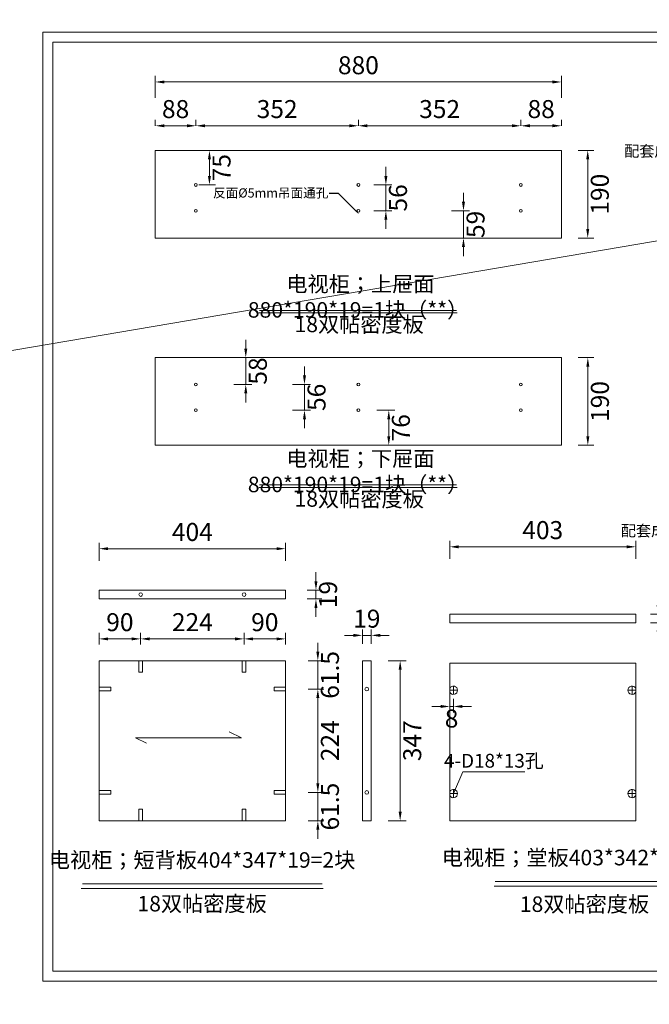
# Model space of a CAD drawing. Units: millimetres. Extents: x 14509 to 75479, y -92927 to -6862.
# Drawn here: x 50198 to 51562, y -91151 to -89017 of the extents above; entities that cross this region are included whole.
import ezdxf
from ezdxf import colors
from ezdxf.entities.mleader import LeaderData, LeaderLine
from ezdxf.math import Vec2, Vec3

# ---------------------------------------------------------------- set-up
doc = ezdxf.new("R2010")
doc.units = ezdxf.units.MM
for name, color, linetype, lineweight in [('图层1', 1, 'Continuous', 0), ('打印框', 1, 'Continuous', 13), ('轮廓线', 7, 'Continuous', 25)]:
    doc.layers.add(name, color=color, linetype=linetype, lineweight=lineweight)
doc.styles.get("Standard").update_dxf_attribs({"font": 'txt.shx', "width": 0.5})
doc.styles.add('仿宋', font='txt', dxfattribs={"width": 0.6})
doc.styles.add('宋体', font='txt', dxfattribs={"width": 0.6})
doc.dimstyles.new('ISO-30', dxfattribs={"dimscale": 1.3, "dimtxt": 30, "dimasz": 15, "dimexe": 10, "dimexo": 5, "dimgap": 9, "dimtad": 2, "dimdec": 1, "dimdsep": 46, "dimtxsty": 'Standard', "dimcen": 12, "dimclrd": 6, "dimclre": 6, "dimclrt": 4, "dimadec": 1, "dimazin": 0, "dimtfac": 1, "dimtdec": 1, "dimtix": 1, "dimtmove": 0, "dimatfit": 2, "dimfxl": 20, "dimfxlon": 1, "dimlwd": 9, "dimlwe": 9, "dimarcsym": 0})

# ---------------------------------------------------------------- blocks, each defined once
blk = doc.blocks.new('*D131')
at = {"layer": 'Defpoints', "color": 0, "linetype": 'ByBlock', "lineweight": 13, "transparency": 16777216}
for p in [(50459.7, -90359.2), (50369.7, -90377.8), (50459.7, -90377.8)]:
    blk.add_point(p, dxfattribs=at)
at = {"layer": '轮廓线', "color": 6, "linetype": 'ByBlock', "lineweight": 9, "transparency": 16777216}
for p, q in [((50369.7, -90371.3), (50369.7, -90346.2)), ((50389.2, -90359.2), (50440.2, -90359.2)), ((50459.7, -90371.3), (50459.7, -90346.2))]:
    blk.add_line(p, q, dxfattribs=at)
at = {"layer": '轮廓线', "color": 6, "linetype": 'ByBlock', "lineweight": 13, "transparency": 16777216}
for points in [[(50389.2, -90356), (50389.2, -90362.5), (50369.7, -90359.2)], [(50440.2, -90356), (50440.2, -90362.5), (50459.7, -90359.2)]]:
    blk.add_solid(points, dxfattribs=at)
at = {"layer": '轮廓线', "color": 4, "linetype": 'ByBlock', "lineweight": 13, "transparency": 16777216, "insert": (50414.7, -90328), "char_height": 39, "attachment_point": 5}
blk.add_mtext('90', dxfattribs=at)
blk = doc.blocks.new('*D132')
at = {"layer": 'Defpoints', "color": 0, "linetype": 'ByBlock', "lineweight": 13, "transparency": 16777216}
for p in [(50773.7, -90359.2), (50683.7, -90377.8), (50773.7, -90377.8)]:
    blk.add_point(p, dxfattribs=at)
at = {"layer": '轮廓线', "color": 6, "linetype": 'ByBlock', "lineweight": 9, "transparency": 16777216}
for p, q in [((50683.7, -90371.3), (50683.7, -90346.2)), ((50703.2, -90359.2), (50754.2, -90359.2)), ((50773.7, -90371.3), (50773.7, -90346.2))]:
    blk.add_line(p, q, dxfattribs=at)
at = {"layer": '轮廓线', "color": 6, "linetype": 'ByBlock', "lineweight": 13, "transparency": 16777216}
for points in [[(50703.2, -90356), (50703.2, -90362.5), (50683.7, -90359.2)], [(50754.2, -90356), (50754.2, -90362.5), (50773.7, -90359.2)]]:
    blk.add_solid(points, dxfattribs=at)
at = {"layer": '轮廓线', "color": 4, "linetype": 'ByBlock', "lineweight": 13, "transparency": 16777216, "insert": (50728.7, -90328), "char_height": 39, "attachment_point": 5}
blk.add_mtext('90', dxfattribs=at)
blk = doc.blocks.new('*D133')
at = {"layer": 'Defpoints', "color": 0, "linetype": 'ByBlock', "lineweight": 13, "transparency": 16777216}
for p in [(50773.7, -90163.7), (50369.7, -90224.9), (50773.7, -90224.9)]:
    blk.add_point(p, dxfattribs=at)
at = {"layer": '轮廓线', "color": 6, "linetype": 'ByBlock', "lineweight": 9, "transparency": 16777216}
for p, q in [((50369.7, -90189.7), (50369.7, -90150.7)), ((50773.7, -90189.7), (50773.7, -90150.7)), ((50389.2, -90163.7), (50754.2, -90163.7))]:
    blk.add_line(p, q, dxfattribs=at)
at = {"layer": '轮廓线', "color": 6, "linetype": 'ByBlock', "lineweight": 13, "transparency": 16777216}
for points in [[(50389.2, -90160.4), (50389.2, -90166.9), (50369.7, -90163.7)], [(50754.2, -90160.4), (50754.2, -90166.9), (50773.7, -90163.7)]]:
    blk.add_solid(points, dxfattribs=at)
at = {"layer": '轮廓线', "color": 4, "linetype": 'ByBlock', "lineweight": 13, "transparency": 16777216, "insert": (50571.7, -90132.5), "char_height": 39, "attachment_point": 5}
blk.add_mtext('404', dxfattribs=at)
blk = doc.blocks.new('*D134')
at = {"layer": 'Defpoints', "color": 0, "linetype": 'ByBlock', "lineweight": 13, "transparency": 16777216}
for p in [(50815.8, -90406.5), (50815.8, -90468), (50843.6, -90468)]:
    blk.add_point(p, dxfattribs=at)
at = {"layer": '轮廓线', "color": 6, "linetype": 'ByBlock', "lineweight": 9, "transparency": 16777216}
for p, q in [((50843.6, -90387), (50843.6, -90367.5)), ((50822.3, -90406.5), (50856.6, -90406.5)), ((50843.6, -90406.5), (50843.6, -90468)), ((50822.3, -90468), (50856.6, -90468)), ((50843.6, -90487.5), (50843.6, -90507))]:
    blk.add_line(p, q, dxfattribs=at)
at = {"layer": '轮廓线', "color": 6, "linetype": 'ByBlock', "lineweight": 13, "transparency": 16777216}
for points in [[(50840.3, -90387), (50846.8, -90387), (50843.6, -90406.5)], [(50840.3, -90487.5), (50846.8, -90487.5), (50843.6, -90468)]]:
    blk.add_solid(points, dxfattribs=at)
at = {"layer": '轮廓线', "color": 4, "linetype": 'ByBlock', "lineweight": 13, "transparency": 16777216, "insert": (50874.8, -90437.2), "char_height": 39, "attachment_point": 5, "rotation": 90}
blk.add_mtext('61.5', dxfattribs=at)
blk = doc.blocks.new('*D135')
at = {"layer": 'Defpoints', "color": 0, "linetype": 'ByBlock', "lineweight": 13, "transparency": 16777216}
for p in [(50815.8, -90468), (50815.8, -90692), (50843.6, -90692)]:
    blk.add_point(p, dxfattribs=at)
at = {"layer": '轮廓线', "color": 6, "linetype": 'ByBlock', "lineweight": 9, "transparency": 16777216}
for p, q in [((50822.3, -90468), (50856.6, -90468)), ((50843.6, -90487.5), (50843.6, -90672.5)), ((50822.3, -90692), (50856.6, -90692))]:
    blk.add_line(p, q, dxfattribs=at)
at = {"layer": '轮廓线', "color": 6, "linetype": 'ByBlock', "lineweight": 13, "transparency": 16777216}
for points in [[(50840.3, -90487.5), (50846.8, -90487.5), (50843.6, -90468)], [(50840.3, -90672.5), (50846.8, -90672.5), (50843.6, -90692)]]:
    blk.add_solid(points, dxfattribs=at)
at = {"layer": '轮廓线', "color": 4, "linetype": 'ByBlock', "lineweight": 13, "transparency": 16777216, "insert": (50874.8, -90580), "char_height": 39, "attachment_point": 5, "rotation": 90}
blk.add_mtext('224', dxfattribs=at)
blk = doc.blocks.new('*D136')
at = {"layer": 'Defpoints', "color": 0, "linetype": 'ByBlock', "lineweight": 13, "transparency": 16777216}
for p in [(50815.8, -90692), (50815.8, -90753.5), (50843.6, -90753.5)]:
    blk.add_point(p, dxfattribs=at)
at = {"layer": '轮廓线', "color": 6, "linetype": 'ByBlock', "lineweight": 9, "transparency": 16777216}
for p, q in [((50843.6, -90672.5), (50843.6, -90653)), ((50822.3, -90692), (50856.6, -90692)), ((50843.6, -90692), (50843.6, -90753.5)), ((50822.3, -90753.5), (50856.6, -90753.5)), ((50843.6, -90773), (50843.6, -90792.5))]:
    blk.add_line(p, q, dxfattribs=at)
at = {"layer": '轮廓线', "color": 6, "linetype": 'ByBlock', "lineweight": 13, "transparency": 16777216}
for points in [[(50840.3, -90672.5), (50846.8, -90672.5), (50843.6, -90692)], [(50840.3, -90773), (50846.8, -90773), (50843.6, -90753.5)]]:
    blk.add_solid(points, dxfattribs=at)
at = {"layer": '轮廓线', "color": 4, "linetype": 'ByBlock', "lineweight": 13, "transparency": 16777216, "insert": (50874.8, -90722.7), "char_height": 39, "attachment_point": 5, "rotation": 90}
blk.add_mtext('61.5', dxfattribs=at)
blk = doc.blocks.new('*D137')
at = {"layer": 'Defpoints', "color": 0, "linetype": 'ByBlock', "lineweight": 13, "transparency": 16777216}
for p in [(50943.8, -90406.5), (50943.8, -90753.5), (51021.9, -90753.5)]:
    blk.add_point(p, dxfattribs=at)
at = {"layer": '轮廓线', "color": 6, "linetype": 'ByBlock', "lineweight": 9, "transparency": 16777216}
for p, q in [((50995.9, -90406.5), (51034.9, -90406.5)), ((51021.9, -90426), (51021.9, -90734)), ((50995.9, -90753.5), (51034.9, -90753.5))]:
    blk.add_line(p, q, dxfattribs=at)
at = {"layer": '轮廓线', "color": 6, "linetype": 'ByBlock', "lineweight": 13, "transparency": 16777216}
for points in [[(51018.7, -90426), (51025.2, -90426), (51021.9, -90406.5)], [(51018.7, -90734), (51025.2, -90734), (51021.9, -90753.5)]]:
    blk.add_solid(points, dxfattribs=at)
at = {"layer": '轮廓线', "color": 4, "linetype": 'ByBlock', "lineweight": 13, "transparency": 16777216, "insert": (51053.1, -90580), "char_height": 39, "attachment_point": 5, "rotation": 90}
blk.add_mtext('347', dxfattribs=at)
blk = doc.blocks.new('*D138')
at = {"layer": 'Defpoints', "color": 0, "linetype": 'ByBlock', "lineweight": 13, "transparency": 16777216}
for p in [(50814, -90253.6), (50814, -90272.6), (50839.5, -90272.6)]:
    blk.add_point(p, dxfattribs=at)
at = {"layer": '轮廓线', "color": 6, "linetype": 'ByBlock', "lineweight": 9, "transparency": 16777216}
for p, q in [((50839.5, -90234.1), (50839.5, -90214.6)), ((50820.5, -90253.6), (50852.5, -90253.6)), ((50839.5, -90253.6), (50839.5, -90272.6)), ((50820.5, -90272.6), (50852.5, -90272.6)), ((50839.5, -90292.1), (50839.5, -90311.6))]:
    blk.add_line(p, q, dxfattribs=at)
at = {"layer": '轮廓线', "color": 6, "linetype": 'ByBlock', "lineweight": 13, "transparency": 16777216}
for points in [[(50836.2, -90234.1), (50842.7, -90234.1), (50839.5, -90253.6)], [(50836.2, -90292.1), (50842.7, -90292.1), (50839.5, -90272.6)]]:
    blk.add_solid(points, dxfattribs=at)
at = {"layer": '轮廓线', "color": 4, "linetype": 'ByBlock', "lineweight": 13, "transparency": 16777216, "insert": (50870.7, -90263.1), "char_height": 39, "attachment_point": 5, "rotation": 90}
blk.add_mtext('19', dxfattribs=at)
blk = doc.blocks.new('*D139')
at = {"layer": 'Defpoints', "color": 0, "linetype": 'ByBlock', "lineweight": 13, "transparency": 16777216}
for p in [(50959.2, -90351.6), (50940.2, -90376.1), (50959.2, -90376.1)]:
    blk.add_point(p, dxfattribs=at)
at = {"layer": '轮廓线', "color": 6, "linetype": 'ByBlock', "lineweight": 9, "transparency": 16777216}
for p, q in [((50940.2, -90369.6), (50940.2, -90338.6)), ((50959.2, -90369.6), (50959.2, -90338.6)), ((50920.7, -90351.6), (50901.2, -90351.6)), ((50940.2, -90351.6), (50959.2, -90351.6)), ((50978.7, -90351.6), (50998.2, -90351.6))]:
    blk.add_line(p, q, dxfattribs=at)
at = {"layer": '轮廓线', "color": 6, "linetype": 'ByBlock', "lineweight": 13, "transparency": 16777216}
for points in [[(50920.7, -90348.3), (50920.7, -90354.8), (50940.2, -90351.6)], [(50978.7, -90348.3), (50978.7, -90354.8), (50959.2, -90351.6)]]:
    blk.add_solid(points, dxfattribs=at)
at = {"layer": '轮廓线', "color": 4, "linetype": 'ByBlock', "lineweight": 13, "transparency": 16777216, "insert": (50949.7, -90320.4), "char_height": 39, "attachment_point": 5}
blk.add_mtext('19', dxfattribs=at)
blk = doc.blocks.new('*D140')
at = {"layer": 'Defpoints', "color": 0, "linetype": 'ByBlock', "lineweight": 13, "transparency": 16777216}
for p in [(50683.7, -90359.2), (50459.7, -90377.8), (50683.7, -90377.8)]:
    blk.add_point(p, dxfattribs=at)
at = {"layer": '轮廓线', "color": 6, "linetype": 'ByBlock', "lineweight": 9, "transparency": 16777216}
for p, q in [((50459.7, -90371.3), (50459.7, -90346.2)), ((50479.2, -90359.2), (50664.2, -90359.2)), ((50683.7, -90371.3), (50683.7, -90346.2))]:
    blk.add_line(p, q, dxfattribs=at)
at = {"layer": '轮廓线', "color": 6, "linetype": 'ByBlock', "lineweight": 13, "transparency": 16777216}
for points in [[(50479.2, -90356), (50479.2, -90362.5), (50459.7, -90359.2)], [(50664.2, -90356), (50664.2, -90362.5), (50683.7, -90359.2)]]:
    blk.add_solid(points, dxfattribs=at)
at = {"layer": '轮廓线', "color": 4, "linetype": 'ByBlock', "lineweight": 13, "transparency": 16777216, "insert": (50571.7, -90328), "char_height": 39, "attachment_point": 5}
blk.add_mtext('224', dxfattribs=at)
blk = doc.blocks.new('*D149')
at = {"layer": 'Defpoints', "color": 0, "linetype": 'ByBlock', "lineweight": 13, "transparency": 16777216}
for p in [(51129.3, -90482.9), (51137.3, -90482.9), (51137.3, -90505.7)]:
    blk.add_point(p, dxfattribs=at)
at = {"layer": '轮廓线', "color": 6, "linetype": 'ByBlock', "lineweight": 9, "transparency": 16777216}
for p, q in [((51129.3, -90489.4), (51129.3, -90518.7)), ((51137.3, -90489.4), (51137.3, -90518.7)), ((51109.8, -90505.7), (51090.3, -90505.7)), ((51129.3, -90505.7), (51137.3, -90505.7)), ((51156.8, -90505.7), (51176.3, -90505.7))]:
    blk.add_line(p, q, dxfattribs=at)
at = {"layer": '轮廓线', "color": 6, "linetype": 'ByBlock', "lineweight": 13, "transparency": 16777216}
for points in [[(51109.8, -90502.4), (51109.8, -90508.9), (51129.3, -90505.7)], [(51156.8, -90502.4), (51156.8, -90508.9), (51137.3, -90505.7)]]:
    blk.add_solid(points, dxfattribs=at)
at = {"layer": '轮廓线', "color": 4, "linetype": 'ByBlock', "lineweight": 13, "transparency": 16777216, "insert": (51133.3, -90536.9), "char_height": 39, "attachment_point": 5}
blk.add_mtext('8', dxfattribs=at)
blk = doc.blocks.new('*D150')
at = {"layer": 'Defpoints', "color": 0, "linetype": 'ByBlock', "lineweight": 13, "transparency": 16777216}
for p in [(51532.3, -90159.6), (51129.3, -90196.1), (51532.3, -90196.1)]:
    blk.add_point(p, dxfattribs=at)
at = {"layer": '轮廓线', "color": 6, "linetype": 'ByBlock', "lineweight": 9, "transparency": 16777216}
for p, q in [((51129.3, -90185.6), (51129.3, -90146.6)), ((51532.3, -90185.6), (51532.3, -90146.6)), ((51148.8, -90159.6), (51512.8, -90159.6))]:
    blk.add_line(p, q, dxfattribs=at)
at = {"layer": '轮廓线', "color": 6, "linetype": 'ByBlock', "lineweight": 13, "transparency": 16777216}
for points in [[(51148.8, -90156.4), (51148.8, -90162.9), (51129.3, -90159.6)], [(51512.8, -90156.4), (51512.8, -90162.9), (51532.3, -90159.6)]]:
    blk.add_solid(points, dxfattribs=at)
at = {"layer": '轮廓线', "color": 4, "linetype": 'ByBlock', "lineweight": 13, "transparency": 16777216, "insert": (51330.8, -90128.4), "char_height": 39, "attachment_point": 5}
blk.add_mtext('403', dxfattribs=at)
blk = doc.blocks.new('*D155')
at = {"layer": 'Defpoints', "color": 0, "linetype": 'ByBlock', "lineweight": 13, "transparency": 16777216}
for p in [(51557.5, -90305.3), (51557.5, -90324.3), (51580.7, -90324.3)]:
    blk.add_point(p, dxfattribs=at)
at = {"layer": '轮廓线', "color": 6, "linetype": 'ByBlock', "lineweight": 9, "transparency": 16777216}
for p, q in [((51580.7, -90285.8), (51580.7, -90266.3)), ((51564, -90305.3), (51593.7, -90305.3)), ((51580.7, -90305.3), (51580.7, -90324.3)), ((51564, -90324.3), (51593.7, -90324.3)), ((51580.7, -90343.8), (51580.7, -90363.3))]:
    blk.add_line(p, q, dxfattribs=at)
at = {"layer": '轮廓线', "color": 6, "linetype": 'ByBlock', "lineweight": 13, "transparency": 16777216}
for points in [[(51577.4, -90285.8), (51583.9, -90285.8), (51580.7, -90305.3)], [(51577.4, -90343.8), (51583.9, -90343.8), (51580.7, -90324.3)]]:
    blk.add_solid(points, dxfattribs=at)
at = {"layer": '轮廓线', "color": 4, "linetype": 'ByBlock', "lineweight": 13, "transparency": 16777216, "insert": (51611.9, -90314.8), "char_height": 39, "attachment_point": 5, "rotation": 90}
blk.add_mtext('19', dxfattribs=at)
blk = doc.blocks.new('*D196')
at = {"layer": 'Defpoints', "color": 0, "linetype": 'ByBlock', "lineweight": 13, "transparency": 16777216}
for p in [(51371.4, -89152), (50491.4, -89193.1), (51371.4, -89193.1)]:
    blk.add_point(p, dxfattribs=at)
at = {"layer": '轮廓线', "color": 6, "linetype": 'ByBlock', "lineweight": 9, "transparency": 16777216}
for p, q in [((50491.4, -89186.6), (50491.4, -89139)), ((51371.4, -89186.6), (51371.4, -89139)), ((50510.9, -89152), (51351.9, -89152))]:
    blk.add_line(p, q, dxfattribs=at)
at = {"layer": '轮廓线', "color": 6, "linetype": 'ByBlock', "lineweight": 13, "transparency": 16777216}
for points in [[(50510.9, -89148.8), (50510.9, -89155.3), (50491.4, -89152)], [(51351.9, -89148.8), (51351.9, -89155.3), (51371.4, -89152)]]:
    blk.add_solid(points, dxfattribs=at)
at = {"layer": '轮廓线', "color": 4, "linetype": 'ByBlock', "lineweight": 13, "transparency": 16777216, "insert": (50931.4, -89120.8), "char_height": 39, "attachment_point": 5}
blk.add_mtext('880', dxfattribs=at)
blk = doc.blocks.new('*D197')
at = {"layer": 'Defpoints', "color": 0, "linetype": 'ByBlock', "lineweight": 13, "transparency": 16777216}
for p in [(51401.4, -89300.3), (51401.4, -89490.3), (51428.3, -89490.3)]:
    blk.add_point(p, dxfattribs=at)
at = {"layer": '轮廓线', "color": 6, "linetype": 'ByBlock', "lineweight": 9, "transparency": 16777216}
for p, q in [((51407.9, -89300.3), (51441.3, -89300.3)), ((51428.3, -89319.8), (51428.3, -89470.8)), ((51407.9, -89490.3), (51441.3, -89490.3))]:
    blk.add_line(p, q, dxfattribs=at)
at = {"layer": '轮廓线', "color": 6, "linetype": 'ByBlock', "lineweight": 13, "transparency": 16777216}
for points in [[(51425, -89319.8), (51431.5, -89319.8), (51428.3, -89300.3)], [(51425, -89470.8), (51431.5, -89470.8), (51428.3, -89490.3)]]:
    blk.add_solid(points, dxfattribs=at)
at = {"layer": '轮廓线', "color": 4, "linetype": 'ByBlock', "lineweight": 13, "transparency": 16777216, "insert": (51459.5, -89395.3), "char_height": 39, "attachment_point": 5, "rotation": 90}
blk.add_mtext('190', dxfattribs=at)
blk = doc.blocks.new('*D198')
at = {"layer": 'Defpoints', "color": 0, "linetype": 'ByBlock', "lineweight": 13, "transparency": 16777216}
for p in [(50579.4, -89247), (50579.4, -89353.9), (50491.4, -89373.9)]:
    blk.add_point(p, dxfattribs=at)
at = {"layer": '轮廓线', "color": 6, "linetype": 'ByBlock', "lineweight": 9, "transparency": 16777216}
for p, q in [((50491.4, -89247.2), (50491.4, -89234)), ((50510.9, -89247), (50559.9, -89247)), ((50579.4, -89247.2), (50579.4, -89234))]:
    blk.add_line(p, q, dxfattribs=at)
at = {"layer": '轮廓线', "color": 6, "linetype": 'ByBlock', "lineweight": 13, "transparency": 16777216}
for points in [[(50510.9, -89243.7), (50510.9, -89250.2), (50491.4, -89247)], [(50559.9, -89243.7), (50559.9, -89250.2), (50579.4, -89247)]]:
    blk.add_solid(points, dxfattribs=at)
at = {"layer": '轮廓线', "color": 4, "linetype": 'ByBlock', "lineweight": 13, "transparency": 16777216, "insert": (50535.4, -89215.8), "char_height": 39, "attachment_point": 5}
blk.add_mtext('88', dxfattribs=at)
blk = doc.blocks.new('*D199')
at = {"layer": 'Defpoints', "color": 0, "linetype": 'ByBlock', "lineweight": 13, "transparency": 16777216}
for p in [(50931.4, -89247), (50579.4, -89353.9), (50931.4, -89353.9)]:
    blk.add_point(p, dxfattribs=at)
at = {"layer": '轮廓线', "color": 6, "linetype": 'ByBlock', "lineweight": 9, "transparency": 16777216}
for p, q in [((50579.4, -89247.2), (50579.4, -89234)), ((50598.9, -89247), (50911.9, -89247)), ((50931.4, -89247.2), (50931.4, -89234))]:
    blk.add_line(p, q, dxfattribs=at)
at = {"layer": '轮廓线', "color": 6, "linetype": 'ByBlock', "lineweight": 13, "transparency": 16777216}
for points in [[(50598.9, -89243.7), (50598.9, -89250.2), (50579.4, -89247)], [(50911.9, -89243.7), (50911.9, -89250.2), (50931.4, -89247)]]:
    blk.add_solid(points, dxfattribs=at)
at = {"layer": '轮廓线', "color": 4, "linetype": 'ByBlock', "lineweight": 13, "transparency": 16777216, "insert": (50755.4, -89215.8), "char_height": 39, "attachment_point": 5}
blk.add_mtext('352', dxfattribs=at)
blk = doc.blocks.new('*D200')
at = {"layer": 'Defpoints', "color": 0, "linetype": 'ByBlock', "lineweight": 13, "transparency": 16777216}
for p in [(51283.4, -89247), (50931.4, -89353.9), (51283.4, -89353.9)]:
    blk.add_point(p, dxfattribs=at)
at = {"layer": '轮廓线', "color": 6, "linetype": 'ByBlock', "lineweight": 9, "transparency": 16777216}
for p, q in [((50931.4, -89247.2), (50931.4, -89234)), ((50950.9, -89247), (51263.9, -89247)), ((51283.4, -89247.2), (51283.4, -89234))]:
    blk.add_line(p, q, dxfattribs=at)
at = {"layer": '轮廓线', "color": 6, "linetype": 'ByBlock', "lineweight": 13, "transparency": 16777216}
for points in [[(50950.9, -89243.7), (50950.9, -89250.2), (50931.4, -89247)], [(51263.9, -89243.7), (51263.9, -89250.2), (51283.4, -89247)]]:
    blk.add_solid(points, dxfattribs=at)
at = {"layer": '轮廓线', "color": 4, "linetype": 'ByBlock', "lineweight": 13, "transparency": 16777216, "insert": (51107.4, -89215.8), "char_height": 39, "attachment_point": 5}
blk.add_mtext('352', dxfattribs=at)
blk = doc.blocks.new('*D201')
at = {"layer": 'Defpoints', "color": 0, "linetype": 'ByBlock', "lineweight": 13, "transparency": 16777216}
for p in [(51371.4, -89247), (51283.4, -89353.9), (51371.4, -89365.5)]:
    blk.add_point(p, dxfattribs=at)
at = {"layer": '轮廓线', "color": 6, "linetype": 'ByBlock', "lineweight": 9, "transparency": 16777216}
for p, q in [((51283.4, -89247.2), (51283.4, -89234)), ((51302.9, -89247), (51351.9, -89247)), ((51371.4, -89247.2), (51371.4, -89234))]:
    blk.add_line(p, q, dxfattribs=at)
at = {"layer": '轮廓线', "color": 6, "linetype": 'ByBlock', "lineweight": 13, "transparency": 16777216}
for points in [[(51302.9, -89243.7), (51302.9, -89250.2), (51283.4, -89247)], [(51351.9, -89243.7), (51351.9, -89250.2), (51371.4, -89247)]]:
    blk.add_solid(points, dxfattribs=at)
at = {"layer": '轮廓线', "color": 4, "linetype": 'ByBlock', "lineweight": 13, "transparency": 16777216, "insert": (51327.4, -89215.8), "char_height": 39, "attachment_point": 5}
blk.add_mtext('88', dxfattribs=at)
blk = doc.blocks.new('*D202')
at = {"layer": 'Defpoints', "color": 0, "linetype": 'ByBlock', "lineweight": 13, "transparency": 16777216}
for p in [(51401.4, -89749.6), (51401.4, -89939.6), (51428.5, -89939.6)]:
    blk.add_point(p, dxfattribs=at)
at = {"layer": '轮廓线', "color": 6, "linetype": 'ByBlock', "lineweight": 9, "transparency": 16777216}
for p, q in [((51407.9, -89749.6), (51441.5, -89749.6)), ((51428.5, -89769.1), (51428.5, -89920.1)), ((51407.9, -89939.6), (51441.5, -89939.6))]:
    blk.add_line(p, q, dxfattribs=at)
at = {"layer": '轮廓线', "color": 6, "linetype": 'ByBlock', "lineweight": 13, "transparency": 16777216}
for points in [[(51425.3, -89769.1), (51431.8, -89769.1), (51428.5, -89749.6)], [(51425.3, -89920.1), (51431.8, -89920.1), (51428.5, -89939.6)]]:
    blk.add_solid(points, dxfattribs=at)
at = {"layer": '轮廓线', "color": 4, "linetype": 'ByBlock', "lineweight": 13, "transparency": 16777216, "insert": (51459.7, -89844.6), "char_height": 39, "attachment_point": 5, "rotation": 90}
blk.add_mtext('190', dxfattribs=at)
blk = doc.blocks.new('*D240')
at = {"layer": 'Defpoints', "color": 0, "linetype": 'ByBlock', "lineweight": 13, "transparency": 16777216}
for p in [(50491.4, -89749.6), (50579.4, -89807.6), (50687.4, -89807.6)]:
    blk.add_point(p, dxfattribs=at)
at = {"layer": '轮廓线', "color": 6, "linetype": 'ByBlock', "lineweight": 9, "transparency": 16777216}
for p, q in [((50687.4, -89730.1), (50687.4, -89710.6)), ((50661.4, -89749.6), (50700.4, -89749.6)), ((50687.4, -89749.6), (50687.4, -89807.6)), ((50661.4, -89807.6), (50700.4, -89807.6)), ((50687.4, -89827.1), (50687.4, -89846.6))]:
    blk.add_line(p, q, dxfattribs=at)
at = {"layer": '轮廓线', "color": 6, "linetype": 'ByBlock', "lineweight": 13, "transparency": 16777216}
for points in [[(50684.2, -89730.1), (50690.7, -89730.1), (50687.4, -89749.6)], [(50684.2, -89827.1), (50690.7, -89827.1), (50687.4, -89807.6)]]:
    blk.add_solid(points, dxfattribs=at)
at = {"layer": '轮廓线', "color": 4, "linetype": 'ByBlock', "lineweight": 13, "transparency": 16777216, "insert": (50718.6, -89778.6), "char_height": 39, "attachment_point": 5, "rotation": 90}
blk.add_mtext('58', dxfattribs=at)
blk = doc.blocks.new('*D241')
at = {"layer": 'Defpoints', "color": 0, "linetype": 'ByBlock', "lineweight": 13, "transparency": 16777216}
for p in [(50579.4, -89807.6), (50814.6, -89807.6), (50579.4, -89863.6)]:
    blk.add_point(p, dxfattribs=at)
at = {"layer": '轮廓线', "color": 6, "linetype": 'ByBlock', "lineweight": 9, "transparency": 16777216}
for p, q in [((50814.6, -89788.1), (50814.6, -89768.6)), ((50788.6, -89807.6), (50827.6, -89807.6)), ((50814.6, -89863.6), (50814.6, -89807.6)), ((50788.6, -89863.6), (50827.6, -89863.6)), ((50814.6, -89883.1), (50814.6, -89902.6))]:
    blk.add_line(p, q, dxfattribs=at)
at = {"layer": '轮廓线', "color": 6, "linetype": 'ByBlock', "lineweight": 13, "transparency": 16777216}
for points in [[(50811.4, -89788.1), (50817.9, -89788.1), (50814.6, -89807.6)], [(50811.4, -89883.1), (50817.9, -89883.1), (50814.6, -89863.6)]]:
    blk.add_solid(points, dxfattribs=at)
at = {"layer": '轮廓线', "color": 4, "linetype": 'ByBlock', "lineweight": 13, "transparency": 16777216, "insert": (50845.8, -89835.6), "char_height": 39, "attachment_point": 5, "rotation": 90}
blk.add_mtext('56', dxfattribs=at)
blk = doc.blocks.new('*D242')
at = {"layer": 'Defpoints', "color": 0, "linetype": 'ByBlock', "lineweight": 13, "transparency": 16777216}
for p in [(50931.4, -89863.6), (50931.4, -89939.6), (50997.3, -89939.6)]:
    blk.add_point(p, dxfattribs=at)
at = {"layer": '轮廓线', "color": 6, "linetype": 'ByBlock', "lineweight": 9, "transparency": 16777216}
for p, q in [((50971.3, -89863.6), (51010.3, -89863.6)), ((50997.3, -89883.1), (50997.3, -89920.1)), ((50971.3, -89939.6), (51010.3, -89939.6))]:
    blk.add_line(p, q, dxfattribs=at)
at = {"layer": '轮廓线', "color": 6, "linetype": 'ByBlock', "lineweight": 13, "transparency": 16777216}
for points in [[(50994, -89883.1), (51000.5, -89883.1), (50997.3, -89863.6)], [(50994, -89920.1), (51000.5, -89920.1), (50997.3, -89939.6)]]:
    blk.add_solid(points, dxfattribs=at)
at = {"layer": '轮廓线', "color": 4, "linetype": 'ByBlock', "lineweight": 13, "transparency": 16777216, "insert": (51028.5, -89901.6), "char_height": 39, "attachment_point": 5, "rotation": 90}
blk.add_mtext('76', dxfattribs=at)
blk = doc.blocks.new('*D243')
at = {"layer": 'Defpoints', "color": 0, "linetype": 'ByBlock', "lineweight": 13, "transparency": 16777216}
for p in [(50491.4, -89300.3), (50579.4, -89375.3), (50608.8, -89375.3)]:
    blk.add_point(p, dxfattribs=at)
at = {"layer": '轮廓线', "color": 6, "linetype": 'ByBlock', "lineweight": 9, "transparency": 16777216}
for p, q in [((50582.8, -89300.3), (50621.8, -89300.3)), ((50608.8, -89319.8), (50608.8, -89355.8)), ((50585.9, -89375.3), (50621.8, -89375.3))]:
    blk.add_line(p, q, dxfattribs=at)
at = {"layer": '轮廓线', "color": 6, "linetype": 'ByBlock', "lineweight": 13, "transparency": 16777216}
for points in [[(50605.5, -89319.8), (50612, -89319.8), (50608.8, -89300.3)], [(50605.5, -89355.8), (50612, -89355.8), (50608.8, -89375.3)]]:
    blk.add_solid(points, dxfattribs=at)
at = {"layer": '轮廓线', "color": 4, "linetype": 'ByBlock', "lineweight": 13, "transparency": 16777216, "insert": (50640, -89337.8), "char_height": 39, "attachment_point": 5, "rotation": 90}
blk.add_mtext('75', dxfattribs=at)
blk = doc.blocks.new('*D244')
at = {"layer": 'Defpoints', "color": 0, "linetype": 'ByBlock', "lineweight": 13, "transparency": 16777216}
for p in [(50579.4, -89375.3), (50579.4, -89431.3), (50991, -89431.3)]:
    blk.add_point(p, dxfattribs=at)
at = {"layer": '轮廓线', "color": 6, "linetype": 'ByBlock', "lineweight": 9, "transparency": 16777216}
for p, q in [((50991, -89355.8), (50991, -89336.3)), ((50965, -89375.3), (51004, -89375.3)), ((50991, -89375.3), (50991, -89431.3)), ((50965, -89431.3), (51004, -89431.3)), ((50991, -89450.8), (50991, -89470.3))]:
    blk.add_line(p, q, dxfattribs=at)
at = {"layer": '轮廓线', "color": 6, "linetype": 'ByBlock', "lineweight": 13, "transparency": 16777216}
for points in [[(50987.7, -89355.8), (50994.2, -89355.8), (50991, -89375.3)], [(50987.7, -89450.8), (50994.2, -89450.8), (50991, -89431.3)]]:
    blk.add_solid(points, dxfattribs=at)
at = {"layer": '轮廓线', "color": 4, "linetype": 'ByBlock', "lineweight": 13, "transparency": 16777216, "insert": (51022.2, -89403.3), "char_height": 39, "attachment_point": 5, "rotation": 90}
blk.add_mtext('56', dxfattribs=at)
blk = doc.blocks.new('*D245')
at = {"layer": 'Defpoints', "color": 0, "linetype": 'ByBlock', "lineweight": 13, "transparency": 16777216}
for p in [(50931.4, -89431.3), (50931.4, -89490.3), (51159.1, -89490.3)]:
    blk.add_point(p, dxfattribs=at)
at = {"layer": '轮廓线', "color": 6, "linetype": 'ByBlock', "lineweight": 9, "transparency": 16777216}
for p, q in [((51159.1, -89411.8), (51159.1, -89392.3)), ((51133.1, -89431.3), (51172.1, -89431.3)), ((51159.1, -89431.3), (51159.1, -89490.3)), ((51133.1, -89490.3), (51172.1, -89490.3)), ((51159.1, -89509.8), (51159.1, -89529.3))]:
    blk.add_line(p, q, dxfattribs=at)
at = {"layer": '轮廓线', "color": 6, "linetype": 'ByBlock', "lineweight": 13, "transparency": 16777216}
for points in [[(51155.8, -89411.8), (51162.3, -89411.8), (51159.1, -89431.3)], [(51155.8, -89509.8), (51162.3, -89509.8), (51159.1, -89490.3)]]:
    blk.add_solid(points, dxfattribs=at)
at = {"layer": '轮廓线', "color": 4, "linetype": 'ByBlock', "lineweight": 13, "transparency": 16777216, "insert": (51190.3, -89460.8), "char_height": 39, "attachment_point": 5, "rotation": 90}
blk.add_mtext('59', dxfattribs=at)

msp = doc.modelspace()

# ---------------------------------------------------------------- linework, layer by layer
at = {"layer": '图层1', "color": 0, "lineweight": 13}
for centre in [(50579.36, -89375.27), (50931.36, -89375.27), (51283.36, -89375.27), (50579.36, -89431.27), (50931.36, -89431.27), (51283.36, -89431.27), (50579.36, -89807.56), (50931.36, -89807.56), (51283.36, -89807.56), (50579.36, -89863.56), (50931.36, -89863.56), (51283.36, -89863.56)]:
    msp.add_circle(centre, 3, dxfattribs=at)
at = {"layer": '打印框', "color": 1, "linetype": 'ByBlock', "lineweight": 13}
msp.add_lwpolyline([(50247.85, -91101.1), (53186.05, -91101.1), (53186.05, -89044.36), (50247.85, -89044.36)], close=True, dxfattribs=at)
at = {"layer": '轮廓线', "color": 0, "linetype": 'ByBlock', "lineweight": 13}
for p, q in [((31395.13, -92926.58), (75479.33, -85434.38)), ((50491.36, -89300.27), (50491.36, -89490.27)), ((51532.26, -90411.48), (51129.26, -90411.48)), ((51129.26, -90411.48), (51129.26, -90753.48)), ((51532.26, -90753.48), (51532.26, -90411.48)), ((51146.26, -90470.48), (51129.26, -90470.48)), ((51137.26, -90461.48), (51137.26, -90479.48)), ((51532.26, -90470.48), (51515.26, -90470.48)), ((51524.26, -90479.48), (51524.26, -90461.48)), ((50448.34, -90573.85), (50677.82, -90573.85)), ((50448.34, -90573.85), (50472.04, -90585.57)), ((50677.82, -90573.85), (50651.62, -90560.37)), ((51137.26, -90694.48), (51157.62, -90647.46)), ((51157.62, -90647.46), (51291.92, -90647.46)), ((51129.26, -90694.48), (51146.26, -90694.48)), ((51137.26, -90685.48), (51137.26, -90703.48)), ((51515.26, -90694.48), (51532.26, -90694.48)), ((51524.26, -90703.48), (51524.26, -90685.48)), ((51129.26, -90753.48), (51532.26, -90753.48)), ((50333.49, -90890.32), (50852.79, -90890.32)), ((51225.26, -90895.02), (51665.59, -90895.02)), ((51227.66, -90885.17), (51662.94, -90885.17)), ((50331.09, -90900.16), (50855.44, -90900.16))]:
    msp.add_line(p, q, dxfattribs=at)
at = {"layer": '轮廓线', "color": 0, "linetype": 'ByBlock', "lineweight": 13, "ltscale": 2}
for p, q in [((51371.36, -89300.27), (50491.36, -89300.27)), ((50491.36, -89300.27), (50491.36, -89490.27)), ((51371.36, -89300.27), (51371.36, -89490.27)), ((51371.36, -89490.27), (50491.36, -89490.27)), ((51371.36, -89749.56), (50491.36, -89749.56)), ((50491.36, -89749.56), (50491.36, -89939.56)), ((51371.36, -89749.56), (51371.36, -89939.56)), ((50491.36, -89939.56), (51371.36, -89939.56))]:
    msp.add_line(p, q, dxfattribs=at)
at = {"layer": '轮廓线', "color": 4, "linetype": 'ByBlock', "lineweight": 13}
for p, q in [((50716.01, -89652.64), (51145.72, -89652.64)), ((50717.35, -89647.13), (51144.24, -89647.13)), ((50716.01, -90031.05), (51145.72, -90031.05)), ((50717.35, -90025.53), (51144.24, -90025.53))]:
    msp.add_line(p, q, dxfattribs=at)
at = {"layer": '轮廓线', "color": 0, "linetype": 'ByBlock', "lineweight": 13}
for points in [[(50269.34, -91079.6), (53164.55, -91079.6), (53164.55, -89065.86), (50269.34, -89065.86)], [(50269.34, -89065.86), (52913.77, -89065.86), (52913.77, -91079.6), (50269.34, -91079.6)], [(50491.36, -89300.27), (51371.36, -89300.27), (51371.36, -89490.27), (50491.36, -89490.27)], [(50491.36, -89749.56), (51371.36, -89749.56), (51371.36, -89939.56), (50491.36, -89939.56)], [(50369.74, -90272.6), (50773.74, -90272.6), (50773.74, -90253.6), (50369.74, -90253.6)], [(51129.26, -90324.33), (51532.26, -90324.33), (51532.26, -90305.33), (51129.26, -90305.33)], [(50369.74, -90753.48), (50773.74, -90753.48), (50773.74, -90406.48), (50369.74, -90406.48)], [(50455.74, -90431.48), (50463.74, -90431.48), (50463.74, -90406.48), (50455.74, -90406.48)], [(50687.74, -90431.48), (50679.74, -90431.48), (50679.74, -90406.48), (50687.74, -90406.48)], [(50940.17, -90753.48), (50959.17, -90753.48), (50959.17, -90406.48), (50940.17, -90406.48)], [(50369.74, -90471.98), (50394.74, -90471.98), (50394.74, -90463.98), (50369.74, -90463.98)], [(50773.74, -90471.98), (50748.74, -90471.98), (50748.74, -90463.98), (50773.74, -90463.98)], [(50369.74, -90687.98), (50394.74, -90687.98), (50394.74, -90695.98), (50369.74, -90695.98)], [(50773.74, -90687.98), (50748.74, -90687.98), (50748.74, -90695.98), (50773.74, -90695.98)], [(50455.74, -90728.48), (50463.74, -90728.48), (50463.74, -90753.48), (50455.74, -90753.48)], [(50687.74, -90728.48), (50679.74, -90728.48), (50679.74, -90753.48), (50687.74, -90753.48)]]:
    msp.add_lwpolyline(points, close=True, dxfattribs=at)
for centre in [(50459.74, -90263.1), (50683.74, -90263.1), (50949.67, -90467.98), (50949.67, -90691.98)]:
    msp.add_circle(centre, 4, dxfattribs=at)
for centre, start, end in [((51137.26, -90470.48), 207.26604, 152.73396), ((51524.26, -90470.48), 27.26604, 332.73396), ((51137.26, -90694.48), 207.26604, 152.73396), ((51524.26, -90694.48), 27.26604, 332.73396)]:
    msp.add_arc(centre, 9, start, end, dxfattribs=at)

# ---------------------------------------------------------------- texts
at = {"layer": '轮廓线', "color": 4, "linetype": 'ByBlock', "lineweight": 13, "attachment_point": 5}
for s, insert, char_height in [(' {\\fSimSun|b0|i0|c134|p2;电视柜；上屉面 }880*190*19=1{\\fSimSun|b0|i0|c134|p2;块（**）}', (50930.62, -89618.04), 33.6), ('18{\\fSimSun|b0|i0|c134|p2;双帖密度板}', (50933.11, -89677.51), 33.6), (' {\\fSimSun|b0|i0|c134|p2;电视柜；下屉面 }880*190*19=1{\\fSimSun|b0|i0|c134|p2;块（**）}', (50930.62, -89996.44), 33.6), ('18{\\fSimSun|b0|i0|c134|p2;双帖密度板}', (50933.11, -90055.92), 33.6), ('4-D18*13{\\fSimSun|b0|i0|c134|p2;孔}', (51224.96, -90623.37), 30), ('{\\fSimSun|b0|i0|c134|p2;电视柜；堂板403*342*19=2块}', (51421.16, -90833.22), 33.6), ('{\\fSimSun|b0|i0|c134|p2;电视柜；短背板404*347*19=2块}', (50592.83, -90838.37), 33.6), ('18{\\fSimSun|b0|i0|c134|p2;双帖密度板}', (50592.83, -90933.16), 33.6), ('18{\\fSimSun|b0|i0|c134|p2;双帖密度板}', (51421.16, -90934.21), 33.6)]:
    msp.add_mtext(s, dxfattribs=dict(at, insert=insert, char_height=char_height))

# ---------------------------------------------------------------- dimensions: what is measured, and where the dimension line sits
at = {"layer": '轮廓线', "color": 0, "linetype": 'ByBlock', "lineweight": 13}
for base, p1, p2, override, picture, middle in [((51371.36, -89152.04), (50491.36, -89193.11), (51371.36, -89193.11), {"dimfxl": 0.2, "dimfxlon": 0}, '*D196', (50931.36, -89120.84)), ((50579.36, -89246.98), (50491.36, -89373.87), (50579.36, -89353.87), {"dimfxl": 0.2}, '*D198', (50535.36, -89215.78)), ((50931.36, -89246.98), (50579.36, -89353.87), (50931.36, -89353.87), {"dimtmove": 1, "dimfxl": 0.2}, '*D199', (50755.36, -89215.78)), ((51283.36, -89246.98), (50931.36, -89353.87), (51283.36, -89353.87), {"dimtmove": 1, "dimfxl": 0.2}, '*D200', (51107.36, -89215.78)), ((51371.36, -89246.98), (51283.36, -89353.87), (51371.36, -89365.47), {"dimtmove": 1, "dimfxl": 0.2}, '*D201', (51327.36, -89215.78)), ((50959.17, -90351.57), (50940.17, -90376.1), (50959.17, -90376.1), {"dimfxl": 0.2, "dimfxlon": 0}, '*D139', (50949.67, -90320.37)), ((50459.74, -90359.22), (50369.74, -90377.83), (50459.74, -90377.83), {"dimfxl": 0.2, "dimfxlon": 0}, '*D131', (50414.74, -90328.02)), ((50683.74, -90359.22), (50459.74, -90377.83), (50683.74, -90377.83), {"dimfxl": 0.2, "dimfxlon": 0}, '*D140', (50571.74, -90328.02)), ((50773.74, -90359.22), (50683.74, -90377.83), (50773.74, -90377.83), {"dimtmove": 1, "dimfxl": 0.2, "dimfxlon": 0}, '*D132', (50728.74, -90328.02))]:
    dim = msp.add_linear_dim(base=base, p1=p1, p2=p2, dimstyle='ISO-30', override=override, dxfattribs=at)
    dim.commit()
    dim.dimension.update_dxf_attribs({"geometry": picture, "text_midpoint": middle})
for base, p1, p2, picture, middle in [((50608.77, -89375.27), (50491.36, -89300.27), (50579.36, -89375.27), '*D243', (50639.97, -89337.77)), ((50990.96, -89431.27), (50579.36, -89375.27), (50579.36, -89431.27), '*D244', (51022.16, -89403.27)), ((51159.07, -89490.27), (50931.36, -89431.27), (50931.36, -89490.27), '*D245', (51190.27, -89460.77)), ((50687.44, -89807.56), (50491.36, -89749.56), (50579.36, -89807.56), '*D240', (50718.64, -89778.56)), ((50814.64, -89807.56), (50579.36, -89863.56), (50579.36, -89807.56), '*D241', (50845.84, -89835.56)), ((50997.28, -89939.56), (50931.36, -89863.56), (50931.36, -89939.56), '*D242', (51028.48, -89901.56)), ((51580.66, -90324.33), (51557.48, -90305.33), (51557.48, -90324.33), '*D155', (51611.86, -90314.83)), ((51021.9, -90753.48), (50943.85, -90406.48), (50943.85, -90753.48), '*D137', (51053.1, -90579.98))]:
    dim = msp.add_linear_dim(base=base, p1=p1, p2=p2, angle=90, dimstyle='ISO-30', dxfattribs=at)
    dim.commit()
    dim.dimension.update_dxf_attribs({"geometry": picture, "text_midpoint": middle})
for base, p1, p2, override, picture, middle in [((51428.28, -89490.27), (51401.37, -89300.27), (51401.37, -89490.27), {"dimfxl": 0.2, "dimfxlon": 0}, '*D197', (51459.48, -89395.27)), ((51428.53, -89939.56), (51401.37, -89749.56), (51401.37, -89939.56), {"dimfxl": 0.2, "dimfxlon": 0}, '*D202', (51459.73, -89844.56)), ((50839.47, -90272.6), (50814.01, -90253.6), (50814.01, -90272.6), {"dimfxl": 0.2, "dimfxlon": 0}, '*D138', (50870.67, -90263.1)), ((50843.56, -90467.98), (50815.8, -90406.48), (50815.8, -90467.98), {"dimfxl": 0.2, "dimfxlon": 0}, '*D134', (50874.76, -90437.23)), ((50843.56, -90691.98), (50815.8, -90467.98), (50815.8, -90691.98), {"dimtmove": 1, "dimfxl": 0.2, "dimfxlon": 0}, '*D135', (50874.76, -90579.98)), ((50843.56, -90753.48), (50815.8, -90691.98), (50815.8, -90753.48), {"dimtmove": 1, "dimfxl": 0.2, "dimfxlon": 0}, '*D136', (50874.76, -90722.73))]:
    dim = msp.add_linear_dim(base=base, p1=p1, p2=p2, angle=90, dimstyle='ISO-30', override=override, dxfattribs=at)
    dim.commit()
    dim.dimension.update_dxf_attribs({"geometry": picture, "text_midpoint": middle})
for base, p1, p2, picture, middle in [((50773.74, -90163.66), (50369.74, -90224.94), (50773.74, -90224.94), '*D133', (50571.74, -90132.46)), ((51532.26, -90159.63), (51129.26, -90196.11), (51532.26, -90196.11), '*D150', (51330.76, -90128.43)), ((51137.26, -90505.67), (51129.26, -90482.86), (51137.26, -90482.86), '*D149', (51133.26, -90536.87))]:
    dim = msp.add_linear_dim(base=base, p1=p1, p2=p2, dimstyle='ISO-30', dxfattribs=at)
    dim.commit()
    dim.dimension.update_dxf_attribs({"geometry": picture, "text_midpoint": middle})

# ---------------------------------------------------------------- leaders
at = {"color": 0, "lineweight": 13}
ml = msp.add_multileader_mtext('Standard', dxfattribs=at)
ml.set_content('{\\fSimSun|b0|i0|c134|p2;反面\\fISOCPEUR|b0|i0|c0|p34;%%C}5mm{\\fSimSun|b0|i0|c134|p2;吊面通孔}', style='仿宋')
ml.set_leader_properties()
ml.build(insert=Vec2(0, 0))
ml.multileader.update_dxf_attribs({"dogleg_length": 20, "arrow_head_size": 8})
ctx = ml.context
ctx.base_point, ctx.char_height, ctx.arrow_head_size, ctx.plane_origin = Vec3(50706.26, -89393.84), 20, 8, Vec3(50930.41, -89427.07)
ctx.text_align_type = 2
notes = []
notes.append((ctx, [(0, (1, 1, 0), (50888.28, -89393.84), (-1, 0), 20, [(0, [(50933.06, -89438.47)], 0, [])])]))
ctx.mtext.insert, ctx.mtext.alignment, ctx.mtext.flow_direction = Vec3(50866.28, -89382.49), 3, 5
at = {"layer": '轮廓线', "color": 0, "linetype": 'ByBlock', "lineweight": 9}
ml = msp.add_multileader_mtext('Standard', dxfattribs=at)
ml.set_content('{\\H1.6x;\\C7;配套成型刀具出木榫} ', color=4, style='宋体')
ml.set_leader_properties()
ml.build(insert=Vec2(0, 0))
ml.multileader.update_dxf_attribs({"dogleg_length": 30, "arrow_head_size": 20})
ctx = ml.context
ctx.base_point, ctx.char_height, ctx.arrow_head_size, ctx.plane_origin = Vec3(51616.26, -89298.99), 15, 20, Vec3(51799.15, -89336.85)
ctx.text_align_type = 2
notes.append((ctx, [(0, (1, 1, 0), (51834, -89298.99), (-1, 0), 30, [(0, [(51884.78, -89333.78)], 0, [])])]))
ctx.mtext.insert, ctx.mtext.alignment, ctx.mtext.flow_direction = Vec3(51802, -89289.75), 3, 5
ml = msp.add_multileader_mtext('Standard', dxfattribs=at)
ml.set_content('{\\H1.6x;\\C7;配套成型刀具出木榫} ', color=4, style='宋体')
ml.set_leader_properties()
ml.build(insert=Vec2(0, 0))
ml.multileader.update_dxf_attribs({"dogleg_length": 30, "arrow_head_size": 20})
ctx = ml.context
ctx.base_point, ctx.char_height, ctx.arrow_head_size, ctx.plane_origin = Vec3(51609.01, -90121.94), 15, 20, Vec3(51791.89, -90159.8)
ctx.text_align_type = 2
notes.append((ctx, [(0, (1, 1, 0), (51826.75, -90121.94), (-1, 0), 30, [(0, [(51877.52, -90156.72)], 0, [])])]))
ctx.mtext.insert, ctx.mtext.alignment, ctx.mtext.flow_direction = Vec3(51794.75, -90112.7), 3, 5
for ctx, leaders in notes:
    for number, flags, end, landing, length, lines in leaders:
        leader = LeaderData()
        leader.index, (leader.has_last_leader_line, leader.has_dogleg_vector, leader.attachment_direction) = number, flags
        leader.last_leader_point, leader.dogleg_vector, leader.dogleg_length = Vec3(end), Vec3(landing), length
        for number, points, colour, breaks in lines:
            line = LeaderLine()
            line.index, line.vertices, line.color, line.breaks = number, Vec3.list(points), colors.encode_raw_color(colour), breaks
            leader.lines.append(line)
        ctx.leaders.append(leader)

doc.saveas('drawing.dxf')
